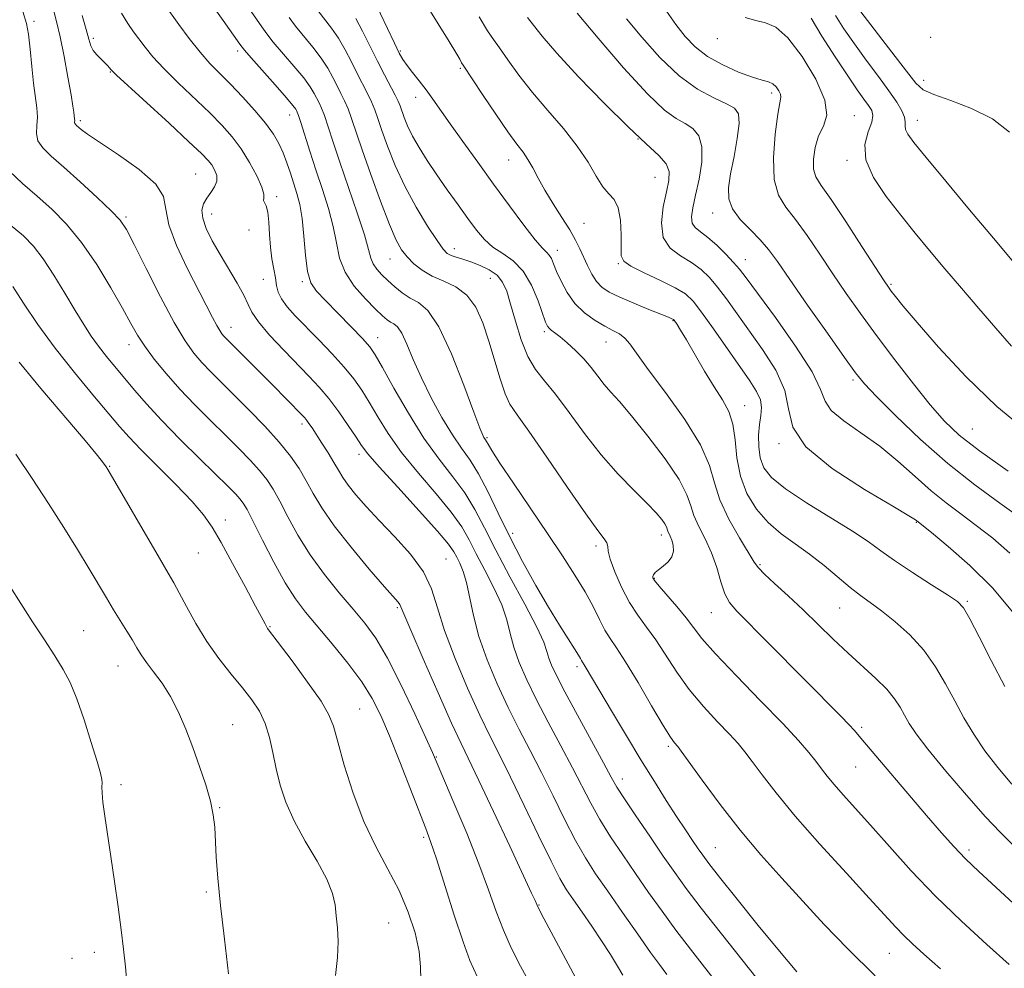
# Model space of a CAD drawing. Extents: x 2089800 to 2092700, y 322300 to 325200.
# Drawn here: x 2090585 to 2090767, y 323622 to 323797 of the extents above; entities that cross this region are included whole.
import ezdxf

# ---------------------------------------------------------------- set-up
doc = ezdxf.new("R2010")
doc.units = 0
doc.header["$MEASUREMENT"] = 0
for name, color, linetype, lineweight in [('DTM SPOT ELEVATION', 2, 'Continuous', 13), ('INDEX CONTOUR', 41, 'Continuous', 13), ('INTERMEDIATE CONTOUR', 44, 'Continuous', 0)]:
    doc.layers.add(name, color=color, linetype=linetype, lineweight=lineweight)

msp = doc.modelspace()

# ---------------------------------------------------------------- linework, layer by layer
at = {"layer": 'DTM SPOT ELEVATION'}
for p in [(2090588.05, 323796.75, 1263.7), (2090598.98, 323793.61, 1259.7), (2090714.24, 323793.52, 1230.6), (2090753.61, 323793.75, 1223.3), (2090625.63, 323791.28, 1254.4), (2090655.72, 323791.27, 1243.8), (2090602.13, 323787.39, 1260.1), (2090666.79, 323788.07, 1242.2), (2090752.33, 323785.82, 1223.4), (2090658.52, 323782.71, 1244.6), (2090724.27, 323783.49, 1232.4), (2090596.59, 323778.37, 1261.7), (2090635.24, 323779.44, 1254.7), (2090739.54, 323779.3, 1229.4), (2090751.17, 323778.48, 1225.4), (2090699.58, 323775.03, 1238), (2090675.73, 323771.15, 1242.7), (2090738.21, 323771.06, 1228.3), (2090617.88, 323768.56, 1261.1), (2090702.71, 323767.91, 1239), (2090632.85, 323764.36, 1257.6), (2090605.02, 323760.62, 1263.75), (2090620.85, 323761.13, 1259.3), (2090713.37, 323761.33, 1234.6), (2090689.61, 323759.42, 1241.1), (2090627.75, 323758.23, 1259.1), (2090665.69, 323754.75, 1247.4), (2090653.79, 323752.88, 1250.8), (2090684.67, 323754.46, 1243.4), (2090695.93, 323752.02, 1240.1), (2090719.39, 323752.71, 1235.3), (2090672.3, 323749.31, 1248.9), (2090630.42, 323749.12, 1258.9), (2090637.62, 323748.66, 1256.2), (2090746.32, 323748.15, 1229.8), (2090624.45, 323740.21, 1261.35), (2090706.03, 323741.45, 1242.1), (2090651.49, 323738.35, 1255.3), (2090682.3, 323739.46, 1246.3), (2090605.59, 323737.01, 1266.6), (2090693.65, 323737.52, 1244.8), (2090739.31, 323730.52, 1234.3), (2090719.27, 323725.75, 1241.3), (2090637.53, 323722.37, 1262.4), (2090761.33, 323721.47, 1231), (2090671.73, 323719.87, 1251.8), (2090725.64, 323718.74, 1238.1), (2090648.07, 323716.81, 1260.47), (2090602.05, 323714.59, 1271.9), (2090623.38, 323704.65, 1269.5), (2090750.97, 323704.24, 1238.1), (2090676.43, 323702.2, 1253.4), (2090703.91, 323701.91, 1248.5), (2090618.37, 323698.58, 1270.9), (2090691.85, 323699.84, 1250.4), (2090664.13, 323697.46, 1261.1), (2090722.11, 323696.39, 1243.8), (2090702.62, 323693.91, 1247.9), (2090760.38, 323689.64, 1239.8), (2090655.17, 323688.49, 1264.2), (2090713.16, 323687.53, 1246.8), (2090736.81, 323688.45, 1242.9), (2090597.22, 323684.21, 1275.1), (2090631.6, 323684.99, 1269.9), (2090603.59, 323677.72, 1274.8), (2090688.3, 323677.59, 1254.4), (2090648.17, 323669.77, 1269.1), (2090624.76, 323666.9, 1273.1), (2090740.91, 323666.37, 1245.7), (2090705.18, 323662.85, 1252.3), (2090662.36, 323660.91, 1265.9), (2090739.76, 323659.04, 1246.9), (2090696.72, 323656.86, 1255.4), (2090604.13, 323655.78, 1275.6), (2090622.33, 323651.55, 1273.9), (2090660, 323646.11, 1268.3), (2090713.86, 323644.19, 1253.1), (2090760.71, 323643.76, 1245.6), (2090619.86, 323635.98, 1274.2), (2090681.3, 323633.6, 1263.9), (2090653.52, 323630.27, 1271.1), (2090595.06, 323623.76, 1277.1), (2090599.2, 323624.87, 1276.6), (2090746.03, 323624.67, 1250.9)]:
    msp.add_point(p, dxfattribs=at)
at = {"layer": 'INDEX CONTOUR'}
for points in [[(2090704.915, 323620.776, 1260), (2090703.555, 323622.584, 1260), (2090701.92, 323624.844, 1260), (2090699.531, 323628.215, 1260), (2090696.713, 323632.225, 1260), (2090693.993, 323636.12, 1260), (2090691.761, 323639.367, 1260), (2090689.871, 323642.312, 1260), (2090688.038, 323645.525, 1260), (2090686.043, 323649.409, 1260), (2090683.926, 323653.719, 1260), (2090681.785, 323658.046, 1260), (2090679.701, 323662.093, 1260), (2090677.657, 323666.008, 1260), (2090675.618, 323670.054, 1260), (2090673.585, 323674.4, 1260), (2090671.715, 323678.86, 1260), (2090670.207, 323683.157, 1260), (2090669.188, 323687.042, 1260), (2090667.941, 323693.124, 1260), (2090667.323, 323695.181, 1260), (2090666.685, 323696.687, 1260), (2090666.113, 323697.809, 1260), (2090665.576, 323698.79, 1260), (2090664.592, 323700.176, 1260), (2090662.558, 323702.593, 1260), (2090659.162, 323706.375, 1260), (2090655.213, 323710.702, 1260), (2090651.803, 323714.463, 1260), (2090649.723, 323716.873, 1260), (2090648.541, 323718.434, 1260), (2090647.521, 323719.97, 1260), (2090646.091, 323722.099, 1260), (2090644.333, 323724.606, 1260), (2090642.49, 323727.067, 1260), (2090640.728, 323729.186, 1260), (2090638.889, 323731.181, 1260), (2090634.157, 323736.047, 1260), (2090631.562, 323738.809, 1260), (2090629.486, 323741.228, 1260), (2090628.283, 323743.007, 1260), (2090627.581, 323744.482, 1260), (2090626.823, 323746.149, 1260), (2090625.593, 323748.369, 1260), (2090622.403, 323753.686, 1260), (2090620.967, 323756.227, 1260), (2090619.861, 323758.482, 1260), (2090619.202, 323760.368, 1260), (2090619.064, 323761.839, 1260), (2090619.358, 323763.017, 1260), (2090619.953, 323764.061, 1260), (2090620.707, 323765.105, 1260), (2090621.403, 323766.167, 1260), (2090621.816, 323767.235, 1260), (2090621.784, 323768.294, 1260), (2090621.409, 323769.301, 1260), (2090620.865, 323770.208, 1260), (2090620.202, 323771.067, 1260), (2090618.987, 323772.319, 1260), (2090616.669, 323774.508, 1260), (2090612.981, 323777.911, 1260), (2090603.294, 323786.804, 1260), (2090602.491, 323787.571, 1260), (2090602.234, 323787.861, 1260), (2090601.98, 323788.166, 1260), (2090601.599, 323788.589, 1260), (2090601.062, 323789.131, 1260), (2090600.366, 323789.794, 1260), (2090599.63, 323790.545, 1260), (2090598.998, 323791.348, 1260), (2090598.562, 323792.222, 1260), (2090598.189, 323793.412, 1260), (2090597.692, 323795.217, 1260), (2090596.936, 323797.833, 1260)], [(2090755.46, 323621.818, 1250), (2090752.369, 323624.518, 1250), (2090750.254, 323626.424, 1250), (2090748.676, 323627.945, 1250), (2090747.181, 323629.51, 1250), (2090742.302, 323634.857, 1250), (2090738.063, 323639.475, 1250), (2090733.199, 323644.828, 1250), (2090728.628, 323650.015, 1250), (2090725.077, 323654.303, 1250), (2090722.506, 323657.63, 1250), (2090720.679, 323660.1, 1250), (2090719.336, 323661.882, 1250), (2090718.081, 323663.393, 1250), (2090716.491, 323665.118, 1250), (2090714.276, 323667.423, 1250), (2090711.675, 323670.231, 1250), (2090709.065, 323673.351, 1250), (2090706.745, 323676.585, 1250), (2090702.88, 323682.531, 1250), (2090701.184, 323684.899, 1250), (2090699.581, 323687.088, 1250), (2090698.04, 323689.464, 1250), (2090696.566, 323692.246, 1250), (2090695.307, 323695.066, 1250), (2090694.446, 323697.414, 1250), (2090694.084, 323698.92, 1250), (2090693.99, 323699.803, 1250), (2090693.851, 323700.421, 1250), (2090693.351, 323701.192, 1250), (2090692.16, 323702.754, 1250), (2090689.945, 323705.802, 1250), (2090686.582, 323710.669, 1250), (2090682.776, 323716.249, 1250), (2090679.439, 323721.074, 1250), (2090677.249, 323724.107, 1250), (2090675.946, 323726.027, 1250), (2090675.035, 323727.946, 1250), (2090674.107, 323730.713, 1250), (2090672.041, 323737.713, 1250), (2090670.924, 323741.065, 1250), (2090669.627, 323743.953, 1250), (2090667.999, 323746.2, 1250), (2090665.96, 323747.718, 1250), (2090663.721, 323748.766, 1250), (2090661.563, 323749.693, 1250), (2090659.717, 323750.772, 1250), (2090658.196, 323751.983, 1250), (2090656.963, 323753.227, 1250), (2090655.944, 323754.52, 1250), (2090654.928, 323756.327, 1250), (2090653.675, 323759.221, 1250), (2090652.034, 323763.51, 1250), (2090650.246, 323768.444, 1250), (2090648.65, 323773.007, 1250), (2090646.686, 323778.813, 1250), (2090646.037, 323780.579, 1250), (2090645.392, 323782.051, 1250), (2090644.717, 323783.412, 1250), (2090644.003, 323784.804, 1250), (2090643.227, 323786.348, 1250), (2090642.289, 323788.062, 1250), (2090641.075, 323789.944, 1250), (2090639.533, 323791.963, 1250), (2090636.363, 323795.823, 1250), (2090635.188, 323797.409, 1250)], [(2090767.359, 323673.901, 1240), (2090764.833, 323678.713, 1240), (2090762.582, 323683.088, 1240), (2090760.84, 323686.441, 1240), (2090759.687, 323688.422, 1240), (2090758.564, 323689.618, 1240), (2090756.754, 323690.849, 1240), (2090753.796, 323692.723, 1240), (2090750.253, 323694.992, 1240), (2090746.945, 323697.191, 1240), (2090744.415, 323699.002, 1240), (2090742.111, 323700.68, 1240), (2090739.205, 323702.629, 1240), (2090730.709, 323707.844, 1240), (2090726.812, 323710.408, 1240), (2090724.247, 323712.505, 1240), (2090722.835, 323714.316, 1240), (2090722.167, 323716.142, 1240), (2090721.886, 323718.197, 1240), (2090721.86, 323720.335, 1240), (2090722.016, 323722.318, 1240), (2090722.253, 323723.981, 1240), (2090722.381, 323725.43, 1240), (2090722.187, 323726.839, 1240), (2090721.488, 323728.4, 1240), (2090720.229, 323730.361, 1240), (2090713.518, 323739.978, 1240), (2090711.334, 323743.053, 1240), (2090709.754, 323745.087, 1240), (2090708.337, 323746.403, 1240), (2090706.457, 323747.53, 1240), (2090703.732, 323748.869, 1240), (2090700.732, 323750.292, 1240), (2090698.27, 323751.54, 1240), (2090696.944, 323752.478, 1240), (2090696.503, 323753.466, 1240), (2090696.484, 323754.986, 1240), (2090696.483, 323757.325, 1240), (2090696.334, 323759.995, 1240), (2090695.93, 323762.315, 1240), (2090695.201, 323763.817, 1240), (2090694.216, 323764.899, 1240), (2090693.082, 323766.18, 1240), (2090691.851, 323768.14, 1240), (2090690.358, 323770.715, 1240), (2090688.385, 323773.709, 1240), (2090685.815, 323776.937, 1240), (2090682.921, 323780.271, 1240), (2090680.08, 323783.598, 1240), (2090677.606, 323786.785, 1240), (2090675.581, 323789.606, 1240), (2090674.029, 323791.815, 1240), (2090672.893, 323793.362, 1240), (2090671.791, 323794.972, 1240), (2090670.26, 323797.565, 1240)], [(2090771.774, 323720.77, 1230), (2090765.875, 323725.624, 1230), (2090760.166, 323731.121, 1230), (2090755.106, 323736.56, 1230), (2090751.145, 323741.106, 1230), (2090748.586, 323744.138, 1230), (2090747.138, 323745.916, 1230), (2090746.366, 323746.914, 1230), (2090745.824, 323747.656, 1230), (2090745.032, 323748.839, 1230), (2090740.955, 323755.166, 1230), (2090737.944, 323759.802, 1230), (2090735.234, 323763.861, 1230), (2090733.42, 323766.438, 1230), (2090732.428, 323768.016, 1230), (2090732.016, 323769.426, 1230), (2090731.984, 323771.298, 1230), (2090732.296, 323773.467, 1230), (2090732.952, 323775.571, 1230), (2090733.849, 323777.407, 1230), (2090734.45, 323779.413, 1230), (2090734.113, 323782.187, 1230), (2090732.422, 323786.052, 1230), (2090729.883, 323790.232, 1230), (2090727.229, 323793.678, 1230), (2090725.025, 323795.627, 1230), (2090723.158, 323796.471, 1230), (2090721.353, 323796.888, 1230), (2090719.394, 323797.455, 1230)], [(2090659.477, 323619.774, 1270), (2090659.421, 323622.186, 1270), (2090659.161, 323624.994, 1270), (2090658.414, 323628.42, 1270), (2090657.167, 323632.276, 1270), (2090655.47, 323636.275, 1270), (2090653.403, 323640.23, 1270), (2090651.154, 323644.359, 1270), (2090648.941, 323648.982, 1270), (2090646.959, 323654.223, 1270), (2090645.323, 323659.42, 1270), (2090644.128, 323663.717, 1270), (2090643.354, 323666.574, 1270), (2090642.525, 323668.722, 1270), (2090641.054, 323671.213, 1270), (2090638.585, 323674.751, 1270), (2090635.709, 323678.667, 1270), (2090631.197, 323684.665, 1270), (2090630.963, 323685.023, 1270), (2090630.709, 323685.487, 1270), (2090628.955, 323688.787, 1270), (2090627.027, 323692.376, 1270), (2090624.735, 323696.607, 1270), (2090622.596, 323700.501, 1270), (2090620.941, 323703.359, 1270), (2090619.355, 323705.642, 1270), (2090617.237, 323708.095, 1270), (2090614.211, 323711.233, 1270), (2090607.765, 323717.694, 1270), (2090605.604, 323719.962, 1270), (2090603.852, 323721.945, 1270), (2090598.924, 323727.751, 1270), (2090595.497, 323731.887, 1270), (2090591.976, 323736.364, 1270), (2090588.773, 323740.772, 1270), (2090586.099, 323744.703, 1270), (2090584.12, 323747.748, 1270)]]:
    msp.add_polyline3d(points, dxfattribs=at)
at = {"layer": 'INTERMEDIATE CONTOUR'}
for points in [[(2090728.94, 323621.258, 1254), (2090725.696, 323625.071, 1254), (2090721.811, 323629.799, 1254), (2090717.885, 323634.669, 1254), (2090714.663, 323638.716, 1254), (2090712.67, 323641.263, 1254), (2090711.544, 323642.764, 1254), (2090710.705, 323643.962, 1254), (2090709.668, 323645.476, 1254), (2090708.339, 323647.451, 1254), (2090706.717, 323649.911, 1254), (2090704.805, 323652.876, 1254), (2090702.609, 323656.358, 1254), (2090700.138, 323660.365, 1254), (2090697.457, 323664.801, 1254), (2090694.86, 323669.153, 1254), (2090689.855, 323677.638, 1254), (2090689.165, 323678.718, 1254), (2090688.973, 323679.077, 1254), (2090688.604, 323679.729, 1254), (2090687.892, 323680.881, 1254), (2090686.71, 323682.712, 1254), (2090685.078, 323685.27, 1254), (2090683.056, 323688.564, 1254), (2090680.727, 323692.557, 1254), (2090678.272, 323696.992, 1254), (2090675.895, 323701.554, 1254), (2090673.759, 323705.944, 1254), (2090671.86, 323709.907, 1254), (2090670.154, 323713.2, 1254), (2090668.581, 323715.72, 1254), (2090667.012, 323717.923, 1254), (2090665.308, 323720.404, 1254), (2090663.384, 323723.592, 1254), (2090661.401, 323727.241, 1254), (2090659.579, 323730.936, 1254), (2090658.089, 323734.3, 1254), (2090656.904, 323737.1, 1254), (2090655.95, 323739.14, 1254), (2090655.157, 323740.315, 1254), (2090654.476, 323740.889, 1254), (2090653.863, 323741.22, 1254), (2090653.241, 323741.638, 1254), (2090652.403, 323742.367, 1254), (2090651.109, 323743.603, 1254), (2090649.243, 323745.471, 1254), (2090647.196, 323747.811, 1254), (2090645.487, 323750.391, 1254), (2090644.473, 323753.037, 1254), (2090643.891, 323755.809, 1254), (2090643.318, 323758.825, 1254), (2090642.433, 323762.157, 1254), (2090641.305, 323765.696, 1254), (2090640.104, 323769.286, 1254), (2090638.984, 323772.744, 1254), (2090637.321, 323778.052, 1254), (2090636.892, 323779.367, 1254), (2090636.67, 323779.974, 1254), (2090636.545, 323780.239, 1254), (2090636.375, 323780.529, 1254), (2090635.857, 323781.207, 1254), (2090634.648, 323782.635, 1254), (2090632.58, 323784.988, 1254), (2090628.124, 323789.998, 1254), (2090626.896, 323791.409, 1254), (2090626.041, 323792.508, 1254), (2090622.954, 323796.88, 1254), (2090620.669, 323800.139, 1254)], [(2090768.901, 323644.637, 1244), (2090766.445, 323647.016, 1244), (2090763.745, 323649.877, 1244), (2090760.225, 323653.853, 1244), (2090756.416, 323658.318, 1244), (2090753.123, 323662.328, 1244), (2090750.942, 323665.18, 1244), (2090749.646, 323667.116, 1244), (2090748.798, 323668.616, 1244), (2090747.997, 323670.091, 1244), (2090746.986, 323671.676, 1244), (2090745.547, 323673.438, 1244), (2090743.532, 323675.427, 1244), (2090738.39, 323680.061, 1244), (2090735.649, 323682.66, 1244), (2090732.882, 323685.356, 1244), (2090730.082, 323688.056, 1244), (2090727.299, 323690.645, 1244), (2090724.804, 323692.923, 1244), (2090722.921, 323694.669, 1244), (2090721.823, 323695.811, 1244), (2090721.06, 323696.888, 1244), (2090718.324, 323701.363, 1244), (2090716.344, 323704.831, 1244), (2090714.683, 323708.367, 1244), (2090713.697, 323711.551, 1244), (2090712.794, 323714.754, 1244), (2090711.143, 323718.544, 1244), (2090708.214, 323723.243, 1244), (2090704.67, 323728.188, 1244), (2090701.475, 323732.469, 1244), (2090698.066, 323737.186, 1244), (2090697.136, 323738.259, 1244), (2090696.151, 323739.01, 1244), (2090694.957, 323739.677, 1244), (2090693.472, 323740.459, 1244), (2090691.664, 323741.524, 1244), (2090689.736, 323742.913, 1244), (2090687.94, 323744.637, 1244), (2090686.485, 323746.656, 1244), (2090685.376, 323748.731, 1244), (2090684.566, 323750.574, 1244), (2090684.004, 323751.96, 1244), (2090683.59, 323752.926, 1244), (2090683.214, 323753.575, 1244), (2090682.744, 323754.075, 1244), (2090681.953, 323754.858, 1244), (2090680.594, 323756.421, 1244), (2090678.501, 323759.11, 1244), (2090675.858, 323762.665, 1244), (2090672.932, 323766.67, 1244), (2090669.982, 323770.733, 1244), (2090667.231, 323774.545, 1244), (2090664.893, 323777.817, 1244), (2090661.705, 323782.345, 1244), (2090660.454, 323784.064, 1244), (2090659.178, 323785.728, 1244), (2090657.958, 323787.281, 1244), (2090656.935, 323788.604, 1244), (2090656.187, 323789.676, 1244), (2090655.504, 323790.877, 1244), (2090654.61, 323792.69, 1244), (2090650.715, 323800.909, 1244)], [(2090688.062, 323620.222, 1264), (2090682.208, 323631.114, 1264), (2090681.286, 323632.873, 1264), (2090680.9, 323633.654, 1264), (2090680.577, 323634.421, 1264), (2090679.947, 323635.8, 1264), (2090678.468, 323638.987, 1264), (2090675.93, 323644.427, 1264), (2090672.919, 323650.849, 1264), (2090670.217, 323656.557, 1264), (2090666.913, 323663.411, 1264), (2090665.168, 323667.184, 1264), (2090662.674, 323672.761, 1264), (2090659.92, 323679.022, 1264), (2090657.63, 323684.301, 1264), (2090656.337, 323687.36, 1264), (2090655.804, 323688.663, 1264), (2090655.605, 323689.092, 1264), (2090655.312, 323689.475, 1264), (2090652.802, 323692.334, 1264), (2090649.964, 323695.613, 1264), (2090646.59, 323699.639, 1264), (2090643.471, 323703.61, 1264), (2090641.203, 323706.898, 1264), (2090639.609, 323709.581, 1264), (2090638.32, 323711.917, 1264), (2090636.992, 323714.146, 1264), (2090635.392, 323716.46, 1264), (2090633.314, 323719.035, 1264), (2090630.655, 323721.964, 1264), (2090627.722, 323724.994, 1264), (2090624.929, 323727.79, 1264), (2090622.596, 323730.101, 1264), (2090620.681, 323732.019, 1264), (2090619.054, 323733.723, 1264), (2090617.557, 323735.46, 1264), (2090615.942, 323737.734, 1264), (2090613.936, 323741.117, 1264), (2090611.404, 323745.881, 1264), (2090608.759, 323751.089, 1264), (2090606.551, 323755.506, 1264), (2090605.118, 323758.269, 1264), (2090603.945, 323760.015, 1264), (2090602.305, 323761.755, 1264), (2090599.703, 323764.232, 1264), (2090596.568, 323767.115, 1264), (2090593.566, 323769.799, 1264), (2090591.239, 323771.832, 1264), (2090589.66, 323773.359, 1264), (2090588.781, 323774.675, 1264), (2090588.512, 323776.028, 1264), (2090588.586, 323777.478, 1264), (2090588.694, 323779.04, 1264), (2090588.595, 323780.755, 1264), (2090587.979, 323785.316, 1264), (2090587.649, 323788.411, 1264), (2090587.335, 323791.613, 1264), (2090587.024, 323794.335, 1264), (2090586.655, 323796.313, 1264), (2090585.98, 323798.562, 1264)], [(2090696.804, 323620.643, 1262), (2090695.811, 323622.3, 1262), (2090694.48, 323624.459, 1262), (2090692.87, 323626.967, 1262), (2090691.068, 323629.656, 1262), (2090689.264, 323632.274, 1262), (2090687.675, 323634.555, 1262), (2090686.414, 323636.412, 1262), (2090685.169, 323638.506, 1262), (2090683.523, 323641.678, 1262), (2090681.21, 323646.438, 1262), (2090678.565, 323651.98, 1262), (2090676.066, 323657.165, 1262), (2090674.052, 323661.205, 1262), (2090672.287, 323664.705, 1262), (2090670.393, 323668.619, 1262), (2090668.127, 323673.601, 1262), (2090665.798, 323679.1, 1262), (2090663.853, 323684.266, 1262), (2090662.558, 323688.463, 1262), (2090661.467, 323691.928, 1262), (2090659.951, 323695.11, 1262), (2090657.576, 323698.353, 1262), (2090654.684, 323701.565, 1262), (2090651.809, 323704.546, 1262), (2090649.391, 323707.132, 1262), (2090647.491, 323709.307, 1262), (2090646.077, 323711.089, 1262), (2090645.079, 323712.537, 1262), (2090644.284, 323713.861, 1262), (2090643.443, 323715.311, 1262), (2090642.382, 323717.045, 1262), (2090641.226, 323718.864, 1262), (2090639.389, 323721.676, 1262), (2090638.83, 323722.497, 1262), (2090638.419, 323723.061, 1262), (2090638.061, 323723.5, 1262), (2090637.592, 323724.006, 1262), (2090632.015, 323729.684, 1262), (2090623.127, 323738.619, 1262), (2090622.756, 323739.051, 1262), (2090622.338, 323739.653, 1262), (2090621.786, 323740.604, 1262), (2090621.011, 323742.079, 1262), (2090616.356, 323751.156, 1262), (2090614.366, 323755.354, 1262), (2090612.947, 323759.147, 1262), (2090612.394, 323762.036, 1262), (2090611.933, 323764.361, 1262), (2090610.52, 323766.674, 1262), (2090607.482, 323769.356, 1262), (2090603.629, 323772.091, 1262), (2090600.141, 323774.394, 1262), (2090597.924, 323775.902, 1262), (2090596.779, 323776.754, 1262), (2090595.905, 323777.506, 1262), (2090595.688, 323777.715, 1262), (2090595.571, 323777.888, 1262), (2090595.536, 323778.064, 1262), (2090595.56, 323778.457, 1262), (2090595.547, 323778.684, 1262), (2090595.395, 323779.942, 1262), (2090595.238, 323781.079, 1262), (2090594.899, 323783.177, 1262), (2090594.323, 323786.44, 1262), (2090593.606, 323790.267, 1262), (2090592.881, 323793.857, 1262), (2090592.222, 323796.717, 1262), (2090591.477, 323799.585, 1262)], [(2090722.763, 323618.5, 1256), (2090715.022, 323628.244, 1256), (2090711.277, 323633.015, 1256), (2090708.512, 323636.642, 1256), (2090706.373, 323639.591, 1256), (2090704.257, 323642.631, 1256), (2090701.754, 323646.277, 1256), (2090699.187, 323650.049, 1256), (2090697.067, 323653.218, 1256), (2090695.708, 323655.351, 1256), (2090694.648, 323657.198, 1256), (2090693.225, 323659.809, 1256), (2090688.398, 323668.615, 1256), (2090686.069, 323672.923, 1256), (2090684.508, 323675.934, 1256), (2090683.614, 323677.86, 1256), (2090683.131, 323679.18, 1256), (2090682.78, 323680.396, 1256), (2090682.17, 323682.096, 1256), (2090680.88, 323684.885, 1256), (2090678.661, 323689.122, 1256), (2090675.943, 323694.156, 1256), (2090673.322, 323699.08, 1256), (2090671.235, 323703.196, 1256), (2090669.463, 323706.618, 1256), (2090667.623, 323709.664, 1256), (2090665.414, 323712.655, 1256), (2090662.86, 323715.921, 1256), (2090660.066, 323719.789, 1256), (2090657.179, 323724.388, 1256), (2090654.511, 323729.028, 1256), (2090652.415, 323732.816, 1256), (2090651.081, 323735.156, 1256), (2090650.05, 323736.638, 1256), (2090648.696, 323738.15, 1256), (2090646.599, 323740.336, 1256), (2090644.129, 323742.869, 1256), (2090641.857, 323745.178, 1256), (2090640.229, 323746.896, 1256), (2090639.19, 323748.47, 1256), (2090638.559, 323750.549, 1256), (2090638.164, 323753.562, 1256), (2090637.871, 323757.053, 1256), (2090637.556, 323760.346, 1256), (2090637.122, 323762.93, 1256), (2090636.587, 323764.971, 1256), (2090635.389, 323768.684, 1256), (2090634.751, 323770.592, 1256), (2090634.066, 323772.428, 1256), (2090633.286, 323774.147, 1256), (2090632.258, 323775.905, 1256), (2090630.8, 323777.909, 1256), (2090628.818, 323780.278, 1256), (2090626.548, 323782.793, 1256), (2090624.311, 323785.139, 1256), (2090622.343, 323787.119, 1256), (2090620.537, 323788.973, 1256), (2090618.704, 323791.051, 1256), (2090616.728, 323793.564, 1256), (2090614.808, 323796.164, 1256), (2090612.156, 323799.827, 1256)], [(2090743.413, 323620.535, 1252), (2090738.339, 323625.473, 1252), (2090733.984, 323630.014, 1252), (2090730.011, 323634.32, 1252), (2090726.135, 323638.55, 1252), (2090722.294, 323642.858, 1252), (2090718.478, 323647.395, 1252), (2090714.744, 323652.169, 1252), (2090711.433, 323656.626, 1252), (2090707.543, 323662.005, 1252), (2090706.927, 323662.832, 1252), (2090706.313, 323663.54, 1252), (2090705.597, 323664.563, 1252), (2090704.236, 323666.754, 1252), (2090702.094, 323670.381, 1252), (2090699.595, 323674.639, 1252), (2090697.3, 323678.456, 1252), (2090695.633, 323681.045, 1252), (2090694.455, 323682.788, 1252), (2090693.488, 323684.355, 1252), (2090692.483, 323686.294, 1252), (2090691.299, 323688.666, 1252), (2090689.822, 323691.412, 1252), (2090687.954, 323694.506, 1252), (2090685.649, 323698.046, 1252), (2090682.875, 323702.166, 1252), (2090676.58, 323711.447, 1252), (2090674.077, 323715.189, 1252), (2090672.59, 323717.496, 1252), (2090671.9, 323718.656, 1252), (2090671.628, 323719.169, 1252), (2090671.456, 323719.465, 1252), (2090671.146, 323719.919, 1252), (2090670.922, 323720.347, 1252), (2090670.393, 323721.639, 1252), (2090669.283, 323724.583, 1252), (2090667.429, 323729.567, 1252), (2090665.132, 323735.365, 1252), (2090662.813, 323740.355, 1252), (2090660.8, 323743.337, 1252), (2090659.07, 323744.795, 1252), (2090657.514, 323745.635, 1252), (2090656.042, 323746.592, 1252), (2090654.658, 323747.71, 1252), (2090653.387, 323748.861, 1252), (2090652.265, 323749.942, 1252), (2090651.34, 323750.959, 1252), (2090650.676, 323751.947, 1252), (2090650.267, 323753.02, 1252), (2090649.846, 323754.629, 1252), (2090649.081, 323757.305, 1252), (2090647.755, 323761.346, 1252), (2090644.533, 323770.713, 1252), (2090643.286, 323774.451, 1252), (2090642.365, 323777.278, 1252), (2090641.679, 323779.315, 1252), (2090641.142, 323780.709, 1252), (2090640.693, 323781.693, 1252), (2090639.801, 323783.438, 1252), (2090639.073, 323784.635, 1252), (2090637.862, 323786.29, 1252), (2090636.057, 323788.475, 1252), (2090632.244, 323792.911, 1252), (2090631.042, 323794.409, 1252), (2090630.096, 323795.73, 1252), (2090627.169, 323799.989, 1252)], [(2090768.162, 323622.599, 1248), (2090764.014, 323626.289, 1248), (2090759.336, 323630.586, 1248), (2090754.556, 323635.223, 1248), (2090750.054, 323639.924, 1248), (2090746.004, 323644.39, 1248), (2090742.526, 323648.312, 1248), (2090737.501, 323653.917, 1248), (2090735.81, 323655.838, 1248), (2090734.529, 323657.386, 1248), (2090733.467, 323658.753, 1248), (2090732.415, 323660.136, 1248), (2090731.129, 323661.759, 1248), (2090729.235, 323663.956, 1248), (2090726.328, 323667.089, 1248), (2090722.239, 323671.305, 1248), (2090717.754, 323675.899, 1248), (2090713.895, 323679.947, 1248), (2090711.395, 323682.79, 1248), (2090709.825, 323684.799, 1248), (2090708.46, 323686.608, 1248), (2090706.768, 323688.674, 1248), (2090703.503, 323692.457, 1248), (2090702.662, 323693.469, 1248), (2090702.343, 323693.97, 1248), (2090702.332, 323694.249, 1248), (2090702.466, 323694.551, 1248), (2090702.781, 323694.948, 1248), (2090703.36, 323695.467, 1248), (2090704.227, 323696.129, 1248), (2090705.159, 323696.936, 1248), (2090705.867, 323697.881, 1248), (2090706.142, 323698.94, 1248), (2090706.074, 323700.006, 1248), (2090705.828, 323700.948, 1248), (2090705.549, 323701.674, 1248), (2090705.107, 323702.627, 1248), (2090704.853, 323703.394, 1248), (2090704.564, 323703.952, 1248), (2090703.991, 323704.77, 1248), (2090702.958, 323705.986, 1248), (2090701.282, 323707.74, 1248), (2090698.861, 323710.14, 1248), (2090695.921, 323713.145, 1248), (2090692.773, 323716.688, 1248), (2090689.696, 323720.625, 1248), (2090686.849, 323724.52, 1248), (2090684.362, 323727.867, 1248), (2090682.322, 323730.352, 1248), (2090680.657, 323732.45, 1248), (2090679.254, 323734.829, 1248), (2090678.019, 323737.941, 1248), (2090676.951, 323741.381, 1248), (2090676.067, 323744.527, 1248), (2090675.345, 323746.899, 1248), (2090674.59, 323748.595, 1248), (2090673.565, 323749.848, 1248), (2090672.117, 323750.86, 1248), (2090670.415, 323751.682, 1248), (2090668.712, 323752.326, 1248), (2090667.222, 323752.81, 1248), (2090666, 323753.184, 1248), (2090665.062, 323753.502, 1248), (2090664.363, 323753.877, 1248), (2090663.619, 323754.659, 1248), (2090662.483, 323756.256, 1248), (2090660.729, 323758.939, 1248), (2090658.615, 323762.424, 1248), (2090656.517, 323766.29, 1248), (2090654.746, 323770.138, 1248), (2090653.349, 323773.667, 1248), (2090652.306, 323776.601, 1248), (2090651.569, 323778.764, 1248), (2090650.991, 323780.397, 1248), (2090650.395, 323781.843, 1248), (2090649.644, 323783.393, 1248), (2090647.732, 323787.087, 1248), (2090646.652, 323789.257, 1248), (2090645.505, 323791.49, 1248), (2090644.288, 323793.599, 1248), (2090643.01, 323795.45, 1248), (2090640.485, 323798.735, 1248)], [(2090768.656, 323655.88, 1242), (2090766.019, 323658.968, 1242), (2090763.666, 323662.055, 1242), (2090761.613, 323665.108, 1242), (2090759.784, 323668.159, 1242), (2090758.077, 323671.258, 1242), (2090756.384, 323674.428, 1242), (2090754.538, 323677.586, 1242), (2090752.363, 323680.627, 1242), (2090749.772, 323683.442, 1242), (2090747.041, 323685.915, 1242), (2090744.533, 323687.926, 1242), (2090742.493, 323689.439, 1242), (2090740.693, 323690.746, 1242), (2090738.789, 323692.218, 1242), (2090733.958, 323696.271, 1242), (2090731.264, 323698.388, 1242), (2090728.583, 323700.28, 1242), (2090726.004, 323702.121, 1242), (2090723.602, 323704.182, 1242), (2090721.463, 323706.671, 1242), (2090719.714, 323709.562, 1242), (2090718.494, 323712.766, 1242), (2090717.859, 323716.157, 1242), (2090717.525, 323719.464, 1242), (2090717.124, 323722.377, 1242), (2090716.356, 323724.718, 1242), (2090715.192, 323726.839, 1242), (2090713.674, 323729.223, 1242), (2090711.883, 323732.173, 1242), (2090708.519, 323737.945, 1242), (2090707.454, 323739.726, 1242), (2090706.811, 323740.749, 1242), (2090706.258, 323741.55, 1242), (2090706.144, 323741.677, 1242), (2090706.044, 323741.742, 1242), (2090705.841, 323741.835, 1242), (2090705.233, 323742.085, 1242), (2090701.575, 323743.552, 1242), (2090698.811, 323744.682, 1242), (2090696.219, 323745.797, 1242), (2090694.288, 323746.742, 1242), (2090692.93, 323747.647, 1242), (2090691.911, 323748.71, 1242), (2090691.035, 323750.075, 1242), (2090690.248, 323751.634, 1242), (2090688.858, 323754.745, 1242), (2090688.068, 323756.342, 1242), (2090686.993, 323758.227, 1242), (2090685.537, 323760.529, 1242), (2090683.901, 323763.06, 1242), (2090682.362, 323765.547, 1242), (2090681.128, 323767.763, 1242), (2090680.14, 323769.658, 1242), (2090679.27, 323771.226, 1242), (2090678.374, 323772.548, 1242), (2090677.223, 323774.07, 1242), (2090675.572, 323776.325, 1242), (2090673.313, 323779.602, 1242), (2090670.895, 323783.207, 1242), (2090667.274, 323788.662, 1242), (2090667.024, 323789.091, 1242), (2090666.668, 323789.744, 1242), (2090665.973, 323790.955, 1242), (2090664.733, 323793.012, 1242), (2090660.681, 323799.529, 1242)], [(2090767.93, 323713.656, 1232), (2090762.678, 323717.411, 1232), (2090758.924, 323720.345, 1232), (2090756.176, 323722.93, 1232), (2090753.565, 323725.904, 1232), (2090750.44, 323729.79, 1232), (2090746.992, 323734.247, 1232), (2090743.629, 323738.718, 1232), (2090740.662, 323742.777, 1232), (2090738.026, 323746.509, 1232), (2090735.558, 323750.131, 1232), (2090733.139, 323753.77, 1232), (2090730.822, 323757.205, 1232), (2090728.703, 323760.126, 1232), (2090726.887, 323762.403, 1232), (2090725.513, 323764.612, 1232), (2090724.73, 323767.503, 1232), (2090724.611, 323771.527, 1232), (2090724.936, 323775.909, 1232), (2090725.408, 323779.564, 1232), (2090725.955, 323782.714, 1232), (2090725.91, 323783.273, 1232), (2090725.618, 323783.917, 1232), (2090725.117, 323784.617, 1232), (2090724.464, 323785.198, 1232), (2090723.66, 323785.559, 1232), (2090722.496, 323785.883, 1232), (2090720.707, 323786.422, 1232), (2090718.157, 323787.369, 1232), (2090715.231, 323788.681, 1232), (2090712.442, 323790.248, 1232), (2090710.176, 323791.993, 1232), (2090708.308, 323793.936, 1232), (2090706.586, 323796.131, 1232), (2090704.839, 323798.585, 1232)], [(2090768.223, 323776.261, 1224), (2090765.025, 323778.732, 1224), (2090761.205, 323780.662, 1224), (2090757.343, 323782.12, 1224), (2090754.201, 323783.205, 1224), (2090752.259, 323784.1, 1224), (2090750.884, 323785.341, 1224), (2090749.164, 323787.546, 1224), (2090746.48, 323791.052, 1224), (2090740.764, 323798.466, 1224)], [(2090714.722, 323618.489, 1258), (2090709.289, 323625.414, 1258), (2090706.598, 323628.929, 1258), (2090704.022, 323632.429, 1258), (2090701.543, 323635.909, 1258), (2090699.125, 323639.376, 1258), (2090696.758, 323642.822, 1258), (2090694.529, 323646.181, 1258), (2090692.552, 323649.371, 1258), (2090690.876, 323652.38, 1258), (2090687.505, 323658.928, 1258), (2090685.35, 323662.981, 1258), (2090683.028, 323667.312, 1258), (2090680.843, 323671.488, 1258), (2090679.046, 323675.167, 1258), (2090677.664, 323678.36, 1258), (2090676.669, 323681.169, 1258), (2090675.983, 323683.719, 1258), (2090675.338, 323686.246, 1258), (2090674.412, 323689.005, 1258), (2090672.992, 323692.152, 1258), (2090671.314, 323695.421, 1258), (2090669.717, 323698.445, 1258), (2090668.406, 323700.993, 1258), (2090667.027, 323703.397, 1258), (2090665.091, 323706.128, 1258), (2090662.288, 323709.515, 1258), (2090659.036, 323713.311, 1258), (2090655.935, 323717.126, 1258), (2090653.451, 323720.631, 1258), (2090651.526, 323723.731, 1258), (2090649.968, 323726.393, 1258), (2090648.577, 323728.637, 1258), (2090647.115, 323730.7, 1258), (2090645.337, 323732.87, 1258), (2090643.093, 323735.343, 1258), (2090640.623, 323737.93, 1258), (2090636.293, 323742.378, 1258), (2090634.784, 323744.051, 1258), (2090633.747, 323745.47, 1258), (2090633.161, 323746.738, 1258), (2090632.857, 323747.988, 1258), (2090632.632, 323749.362, 1258), (2090632.331, 323750.977, 1258), (2090631.994, 323752.86, 1258), (2090631.714, 323755.015, 1258), (2090631.549, 323757.387, 1258), (2090631.428, 323759.674, 1258), (2090631.247, 323761.517, 1258), (2090630.946, 323762.661, 1258), (2090630.633, 323763.282, 1258), (2090630.456, 323763.661, 1258), (2090630.488, 323764.079, 1258), (2090630.49, 323764.812, 1258), (2090630.145, 323766.132, 1258), (2090629.228, 323768.196, 1258), (2090627.87, 323770.696, 1258), (2090626.293, 323773.205, 1258), (2090624.646, 323775.42, 1258), (2090622.784, 323777.524, 1258), (2090620.49, 323779.824, 1258), (2090614.667, 323785.36, 1258), (2090611.993, 323788.01, 1258), (2090610.001, 323790.197, 1258), (2090608.568, 323791.968, 1258), (2090606.425, 323794.801, 1258), (2090605.379, 323796.302, 1258), (2090604.217, 323798.264, 1258)], [(2090768.887, 323633.92, 1246), (2090762.511, 323639.794, 1246), (2090760.076, 323642.129, 1246), (2090757.912, 323644.372, 1246), (2090755.651, 323646.898, 1246), (2090752.88, 323650.117, 1246), (2090740.756, 323664.41, 1246), (2090739.58, 323665.774, 1246), (2090738.518, 323666.92, 1246), (2090737.019, 323668.457, 1246), (2090723.7, 323681.924, 1246), (2090717.828, 323687.824, 1246), (2090716.473, 323689.426, 1246), (2090715.631, 323691.044, 1246), (2090714.904, 323693.248, 1246), (2090714.122, 323695.886, 1246), (2090713.174, 323698.624, 1246), (2090712.01, 323701.18, 1246), (2090710.829, 323703.48, 1246), (2090709.895, 323705.497, 1246), (2090709.319, 323707.302, 1246), (2090708.624, 323709.331, 1246), (2090707.181, 323712.113, 1246), (2090704.595, 323715.943, 1246), (2090701.412, 323720.173, 1246), (2090698.403, 323723.919, 1246), (2090696.164, 323726.531, 1246), (2090694.572, 323728.289, 1246), (2090693.321, 323729.708, 1246), (2090692.145, 323731.203, 1246), (2090690.922, 323732.798, 1246), (2090689.567, 323734.416, 1246), (2090688.045, 323735.975, 1246), (2090686.515, 323737.366, 1246), (2090685.189, 323738.474, 1246), (2090684.224, 323739.227, 1246), (2090683.578, 323739.711, 1246), (2090683.159, 323740.059, 1246), (2090682.86, 323740.442, 1246), (2090682.527, 323741.194, 1246), (2090681.123, 323745.128, 1246), (2090679.906, 323748.002, 1246), (2090678.361, 323750.627, 1246), (2090676.54, 323752.5, 1246), (2090674.619, 323753.839, 1246), (2090672.806, 323755.042, 1246), (2090671.238, 323756.453, 1246), (2090669.771, 323758.191, 1246), (2090668.193, 323760.32, 1246), (2090666.356, 323762.858, 1246), (2090664.374, 323765.632, 1246), (2090662.425, 323768.422, 1246), (2090660.667, 323771.038, 1246), (2090659.161, 323773.425, 1246), (2090657.945, 323775.56, 1246), (2090657.039, 323777.418, 1246), (2090656.4, 323778.972, 1246), (2090655.643, 323781.113, 1246), (2090655.295, 323781.981, 1246), (2090654.752, 323783.107, 1246), (2090652.765, 323786.85, 1246), (2090651.461, 323789.369, 1246), (2090648.721, 323794.917, 1246), (2090647.502, 323797.254, 1246)], [(2090768.821, 323687.631, 1238), (2090765.036, 323692.114, 1238), (2090760.863, 323696.287, 1238), (2090756.892, 323699.798, 1238), (2090753.794, 323702.348, 1238), (2090751.101, 323704.517, 1238), (2090750.811, 323704.727, 1238), (2090749.617, 323705.458, 1238), (2090746.628, 323707.21, 1238), (2090741.415, 323710.281, 1238), (2090735.424, 323714.172, 1238), (2090730.563, 323718.188, 1238), (2090728.183, 323721.8, 1238), (2090727.384, 323725.163, 1238), (2090726.701, 323728.604, 1238), (2090725.018, 323732.341, 1238), (2090722.592, 323736.164, 1238), (2090715.921, 323745.479, 1238), (2090714.287, 323747.642, 1238), (2090712.776, 323749.417, 1238), (2090711.229, 323750.896, 1238), (2090709.473, 323752.181, 1238), (2090707.451, 323753.41, 1238), (2090705.546, 323754.858, 1238), (2090704.255, 323756.839, 1238), (2090703.92, 323759.519, 1238), (2090704.263, 323762.503, 1238), (2090704.849, 323765.251, 1238), (2090705.285, 323767.361, 1238), (2090705.327, 323768.987, 1238), (2090704.771, 323770.422, 1238), (2090703.419, 323771.984, 1238), (2090701.125, 323774.108, 1238), (2090697.748, 323777.254, 1238), (2090693.329, 323781.64, 1238), (2090688.629, 323786.51, 1238), (2090684.588, 323790.873, 1238), (2090681.899, 323793.968, 1238), (2090680.267, 323796.004, 1238), (2090679.152, 323797.429, 1238)], [(2090768.259, 323698.529, 1236), (2090765.094, 323701.288, 1236), (2090762.041, 323703.681, 1236), (2090759.207, 323705.779, 1236), (2090756.486, 323707.812, 1236), (2090753.715, 323710.049, 1236), (2090750.759, 323712.672, 1236), (2090747.593, 323715.502, 1236), (2090744.222, 323718.273, 1236), (2090740.737, 323720.766, 1236), (2090737.582, 323722.952, 1236), (2090735.291, 323724.854, 1236), (2090734.131, 323726.603, 1236), (2090733.299, 323728.771, 1236), (2090731.724, 323732.043, 1236), (2090728.7, 323736.778, 1236), (2090724.974, 323742.03, 1236), (2090719.57, 323749.351, 1236), (2090718.323, 323750.978, 1236), (2090717.239, 323752.231, 1236), (2090715.798, 323753.746, 1236), (2090714.122, 323755.388, 1236), (2090712.491, 323756.831, 1236), (2090711.149, 323757.852, 1236), (2090710.175, 323758.638, 1236), (2090709.617, 323759.481, 1236), (2090709.492, 323760.646, 1236), (2090709.728, 323762.306, 1236), (2090710.226, 323764.608, 1236), (2090710.854, 323767.578, 1236), (2090711.347, 323770.759, 1236), (2090711.403, 323773.574, 1236), (2090710.807, 323775.585, 1236), (2090709.691, 323776.926, 1236), (2090708.274, 323777.871, 1236), (2090706.66, 323778.78, 1236), (2090704.497, 323780.343, 1236), (2090701.317, 323783.338, 1236), (2090696.925, 323788.154, 1236), (2090692.214, 323793.64, 1236), (2090688.347, 323798.26, 1236)], [(2090770.287, 323705.015, 1234), (2090766.39, 323707.78, 1234), (2090761.799, 323711.139, 1234), (2090756.817, 323715.098, 1234), (2090751.786, 323719.545, 1234), (2090747.217, 323723.895, 1234), (2090743.663, 323727.446, 1234), (2090741.419, 323729.807, 1234), (2090739.759, 323731.832, 1234), (2090737.696, 323734.685, 1234), (2090734.555, 323739.131, 1234), (2090730.903, 323744.334, 1234), (2090727.614, 323749.057, 1234), (2090725.323, 323752.375, 1234), (2090723.7, 323754.609, 1234), (2090722.172, 323756.393, 1234), (2090720.339, 323758.239, 1234), (2090718.475, 323760.171, 1234), (2090717.028, 323762.086, 1234), (2090716.334, 323763.957, 1234), (2090716.292, 323766.018, 1234), (2090716.692, 323768.577, 1234), (2090717.318, 323771.776, 1234), (2090717.932, 323775.102, 1234), (2090718.289, 323777.883, 1234), (2090718.162, 323779.64, 1234), (2090717.408, 323780.68, 1234), (2090715.902, 323781.505, 1234), (2090713.578, 323782.58, 1234), (2090710.606, 323784.207, 1234), (2090707.212, 323786.658, 1234), (2090703.65, 323790.033, 1234), (2090700.273, 323793.784, 1234), (2090697.466, 323797.195, 1234)], [(2090768.591, 323736.738, 1228), (2090765.663, 323740.097, 1228), (2090762.53, 323743.725, 1228), (2090759.337, 323747.445, 1228), (2090756.264, 323751.05, 1228), (2090753.436, 323754.407, 1228), (2090750.763, 323757.638, 1228), (2090748.097, 323760.93, 1228), (2090745.404, 323764.399, 1228), (2090743.095, 323767.883, 1228), (2090741.686, 323771.147, 1228), (2090741.505, 323773.988, 1228), (2090742.082, 323776.327, 1228), (2090742.753, 323778.117, 1228), (2090742.981, 323779.364, 1228), (2090742.751, 323780.299, 1228), (2090742.176, 323781.203, 1228), (2090741.324, 323782.366, 1228), (2090740.088, 323784.082, 1228), (2090738.317, 323786.653, 1228), (2090735.98, 323790.186, 1228), (2090733.533, 323794.022, 1228), (2090731.555, 323797.311, 1228)], [(2090769.011, 323752.233, 1226), (2090765.222, 323756.701, 1226), (2090760.826, 323761.948, 1226), (2090756.434, 323767.224, 1226), (2090752.814, 323771.598, 1226), (2090750.537, 323774.391, 1226), (2090749.393, 323775.93, 1226), (2090748.981, 323776.788, 1226), (2090748.925, 323777.468, 1226), (2090748.955, 323778.179, 1226), (2090748.83, 323779.059, 1226), (2090748.338, 323780.236, 1226), (2090747.394, 323781.823, 1226), (2090745.941, 323783.923, 1226), (2090743.982, 323786.575, 1226), (2090741.752, 323789.552, 1226), (2090739.541, 323792.559, 1226), (2090737.608, 323795.346, 1226), (2090736.068, 323797.835, 1226)], [(2090680.023, 323618.365, 1266), (2090677.913, 323622.3, 1266), (2090676.192, 323625.695, 1266), (2090674.741, 323628.941, 1266), (2090673.42, 323632.41, 1266), (2090671.997, 323636.401, 1266), (2090670.217, 323641.193, 1266), (2090667.958, 323646.836, 1266), (2090665.606, 323652.467, 1266), (2090662.512, 323659.733, 1266), (2090661.642, 323661.731, 1266), (2090660.421, 323664.442, 1266), (2090658.395, 323668.87, 1266), (2090655.869, 323674.201, 1266), (2090653.34, 323679.171, 1266), (2090651.167, 323682.844, 1266), (2090649.159, 323685.617, 1266), (2090646.986, 323688.217, 1266), (2090644.426, 323691.222, 1266), (2090641.68, 323694.614, 1266), (2090639.054, 323698.225, 1266), (2090636.799, 323701.865, 1266), (2090634.936, 323705.273, 1266), (2090633.428, 323708.165, 1266), (2090632.202, 323710.364, 1266), (2090631.044, 323712.124, 1266), (2090629.702, 323713.804, 1266), (2090627.973, 323715.703, 1266), (2090625.852, 323717.88, 1266), (2090623.382, 323720.331, 1266), (2090620.631, 323723.038, 1266), (2090617.768, 323725.907, 1266), (2090614.982, 323728.828, 1266), (2090612.448, 323731.687, 1266), (2090610.263, 323734.363, 1266), (2090608.505, 323736.734, 1266), (2090607.172, 323738.786, 1266), (2090605.936, 323740.948, 1266), (2090604.389, 323743.758, 1266), (2090602.235, 323747.548, 1266), (2090599.628, 323751.835, 1266), (2090596.837, 323755.929, 1266), (2090594.078, 323759.301, 1266), (2090591.354, 323762.06, 1266), (2090588.618, 323764.473, 1266), (2090585.9, 323766.776, 1266), (2090583.549, 323769.08, 1266)], [(2090669.909, 323620.403, 1268), (2090668.544, 323623.332, 1268), (2090667.273, 323626.769, 1268), (2090665.653, 323631.714, 1268), (2090662.358, 323642.131, 1268), (2090661.297, 323645.331, 1268), (2090660.414, 323647.736, 1268), (2090655.621, 323660, 1268), (2090653.705, 323664.805, 1268), (2090652.097, 323668.602, 1268), (2090650.523, 323671.729, 1268), (2090648.578, 323674.795, 1268), (2090646.004, 323678.235, 1268), (2090643.126, 323681.783, 1268), (2090638.21, 323687.624, 1268), (2090636.324, 323690.105, 1268), (2090634.435, 323693.072, 1268), (2090632.335, 323696.902, 1268), (2090630.255, 323700.973, 1268), (2090628.536, 323704.412, 1268), (2090627.413, 323706.582, 1268), (2090626.696, 323707.789, 1268), (2090626.089, 323708.573, 1268), (2090625.291, 323709.443, 1268), (2090623.981, 323710.766, 1268), (2090618.692, 323715.944, 1268), (2090615.055, 323719.545, 1268), (2090611.592, 323723.088, 1268), (2090608.817, 323726.107, 1268), (2090606.632, 323728.644, 1268), (2090601.462, 323734.866, 1268), (2090599.984, 323736.744, 1268), (2090598.625, 323738.629, 1268), (2090597.242, 323740.74, 1268), (2090595.661, 323743.328, 1268), (2090593.772, 323746.514, 1268), (2090591.732, 323749.888, 1268), (2090589.761, 323752.904, 1268), (2090587.976, 323755.199, 1268), (2090586.08, 323757.108, 1268), (2090583.67, 323759.147, 1268)], [(2090643.704, 323620.541, 1272), (2090644.121, 323623.893, 1272), (2090644.229, 323626.829, 1272), (2090644.091, 323629.361, 1272), (2090643.87, 323631.574, 1272), (2090643.649, 323633.596, 1272), (2090643.182, 323635.736, 1272), (2090642.14, 323638.345, 1272), (2090640.335, 323641.652, 1272), (2090638.143, 323645.377, 1272), (2090636.083, 323649.114, 1272), (2090634.555, 323652.548, 1272), (2090633.504, 323655.715, 1272), (2090632.757, 323658.739, 1272), (2090632.147, 323661.711, 1272), (2090631.524, 323664.54, 1272), (2090630.744, 323667.106, 1272), (2090629.681, 323669.347, 1272), (2090628.287, 323671.452, 1272), (2090626.54, 323673.673, 1272), (2090624.45, 323676.214, 1272), (2090622.184, 323679.078, 1272), (2090619.949, 323682.219, 1272), (2090617.927, 323685.53, 1272), (2090616.212, 323688.672, 1272), (2090614.871, 323691.246, 1272), (2090613.884, 323693.076, 1272), (2090612.84, 323694.881, 1272), (2090611.237, 323697.6, 1272), (2090601.664, 323714.009, 1272), (2090601.35, 323714.501, 1272), (2090600.899, 323715.14, 1272), (2090599.794, 323716.545, 1272), (2090597.496, 323719.314, 1272), (2090589.32, 323728.966, 1272), (2090585.314, 323733.793, 1272)], [(2090623.983, 323620.87, 1274), (2090623.2, 323627.263, 1274), (2090622.475, 323633.48, 1274), (2090621.99, 323638.53, 1274), (2090621.712, 323642.436, 1274), (2090621.415, 323647.946, 1274), (2090621.163, 323650.233, 1274), (2090620.646, 323652.742, 1274), (2090619.77, 323655.77, 1274), (2090618.626, 323659.165, 1274), (2090617.357, 323662.669, 1274), (2090616.07, 323666.052, 1274), (2090614.734, 323669.205, 1274), (2090613.284, 323672.053, 1274), (2090611.7, 323674.531, 1274), (2090610.139, 323676.634, 1274), (2090608.804, 323678.376, 1274), (2090607.825, 323679.798, 1274), (2090607.045, 323681.09, 1274), (2090606.235, 323682.479, 1274), (2090605.22, 323684.137, 1274), (2090602.758, 323688.091, 1274), (2090601.441, 323690.273, 1274), (2090598.228, 323695.669, 1274), (2090596.078, 323699.225, 1274), (2090593.561, 323703.297, 1274), (2090590.744, 323707.727, 1274), (2090587.723, 323712.327, 1274), (2090584.695, 323716.8, 1274)], [(2090605.228, 323618.652, 1276), (2090604.939, 323622.162, 1276), (2090604.593, 323625.416, 1276), (2090604.144, 323628.985, 1276), (2090603.567, 323633.268, 1276), (2090602.91, 323637.951, 1276), (2090602.241, 323642.542, 1276), (2090601.12, 323649.996, 1276), (2090600.776, 323652.575, 1276), (2090600.625, 323654.306, 1276), (2090600.6, 323655.395, 1276), (2090600.612, 323656.113, 1276), (2090600.562, 323656.779, 1276), (2090600.305, 323657.909, 1276), (2090599.69, 323660.069, 1276), (2090598.63, 323663.576, 1276), (2090597.298, 323667.752, 1276), (2090595.934, 323671.673, 1276), (2090594.698, 323674.667, 1276), (2090593.434, 323677.093, 1276), (2090591.907, 323679.561, 1276), (2090589.965, 323682.537, 1276), (2090587.776, 323685.861, 1276), (2090585.591, 323689.226, 1276), (2090583.58, 323692.42, 1276)]]:
    msp.add_polyline3d(points, dxfattribs=at)

doc.saveas('drawing.dxf')
